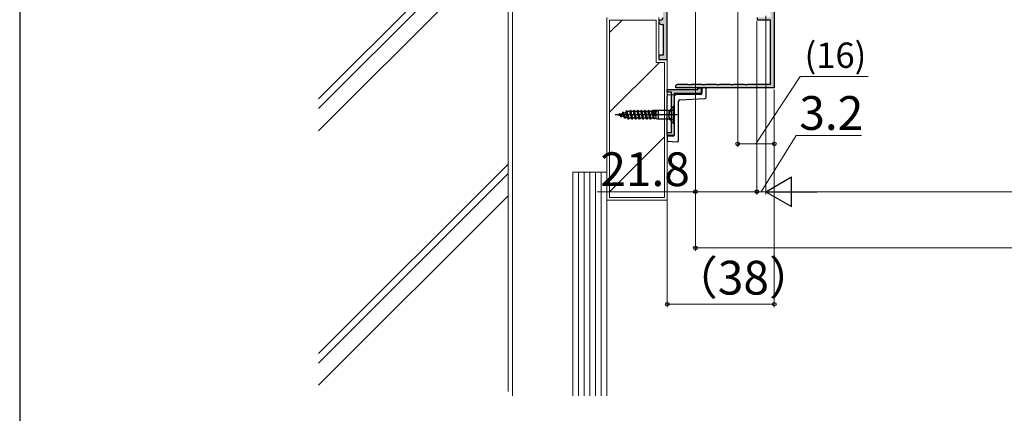
# Model space of a CAD drawing. Extents: x 0 to 1050, y 0 to 1583.
# Drawn here: x 0 to 350, y 229 to 369 of the extents above; entities that cross this region are included whole.
import ezdxf

# ---------------------------------------------------------------- set-up
doc = ezdxf.new("R2010")
doc.units = 0
for name, color, linetype, lineweight in [('YKK_11', 7, 'CONTINUOUS', 30), ('YKK_13', 4, 'CONTINUOUS', 30), ('YKK_D', 6, 'CONTINUOUS', 13), ('YKK_ZWAK', 7, 'CONTINUOUS', 30), ('YSS_K', 3, 'CONTINUOUS', 13)]:
    doc.layers.add(name, color=color, linetype=linetype, lineweight=lineweight)
doc.styles.add('text-b', font='txt', dxfattribs={"bigfont": 'extfont2.shx'})

msp = doc.modelspace()

# ---------------------------------------------------------------- hatches: boundary and pattern name
at = {"layer": 'YKK_11'}
h = msp.add_hatch(color=256, dxfattribs=at)
h.dxf.hatch_style = 1
h.set_gradient(color1=(255, 127, 0), color2=(255, 127, 0), tint=1)
h.paths.add_polyline_path([(268, 400.7, 0.414214), (267.7, 401), (265.3, 401, 0.414214), (265, 400.7), (265, 400.3, 0.414214), (265.3, 400), (266.4, 400, -0.414214), (266.7, 399.7), (266.7, 387.3, -0.414214), (266.4, 387), (265.3, 387, 0.414214), (265, 386.7), (265, 386.3, 0.414214), (265.3, 386), (266.4, 386, -0.414214), (266.7, 385.7), (266.7, 375.3, -0.414214), (266.4, 375), (265.3, 375, 0.414214), (265, 374.7), (265, 374.3, 0.414214), (265.3, 374), (266.4, 374, -0.414214), (266.7, 373.7), (266.7, 370.3, -0.414214), (266.4, 370), (262.4, 370, 0.414214), (262.1, 369.7), (262.1, 369.3, 0.414214), (262.4, 369), (266.4, 369, -0.414214), (266.7, 368.7), (266.7, 346.6, -0.414214), (266.4, 346.3), (258.67, 346.3, 0.331679), (258.38, 346.09, -0.745356), (257.62, 346.09, 0.331679), (257.33, 346.3), (253.67, 346.3, 0.331679), (253.38, 346.09, -0.745356), (252.62, 346.09, 0.331679), (252.33, 346.3), (248.67, 346.3, 0.331679), (248.38, 346.09, -0.745356), (247.62, 346.09, 0.331679), (247.33, 346.3), (243.67, 346.3, 0.331679), (243.38, 346.09, -0.745356), (242.62, 346.09, 0.331679), (242.33, 346.3), (238.67, 346.3, 0.331679), (238.38, 346.09, -0.745356), (237.62, 346.09, 0.331679), (237.33, 346.3), (233.67, 346.3, 0.331679), (233.38, 346.09, -0.331679), (233, 345.8), (233, 345), (267.7, 345, 0.414214), (268, 345.3)])
h = msp.add_hatch(color=256, dxfattribs=at)
h.dxf.hatch_style = 1
h.set_gradient(color1=(0, 255, 255), color2=(0, 255, 255), tint=1)
h.paths.add_polyline_path([(227, 368.5), (227, 368.7, -0.414214), (227.3, 369), (227.5, 369, 0.414214), (228.5, 370), (228.5, 372, 0.414214), (227.5, 373), (215.3, 373, -0.414214), (215, 373.3), (215, 374.7, -0.414214), (215.3, 375), (229.7, 375, -0.414214), (230, 374.7), (230, 370.9), (230, 370.9), (230, 365.9), (230, 355.3, -0.414216), (229.7, 355), (227.3, 355, -0.414214), (227, 355.3), (227, 356.2, -0.414214), (227.3, 356.5), (228.2, 356.5, 0.414214), (228.5, 356.8), (228.5, 367.2, 0.414214), (228.2, 367.5), (228, 367.5, -0.414214)])
h = msp.add_hatch(color=30, dxfattribs=at)
h.dxf.hatch_style = 1
h.set_gradient(color1=(255, 127, 0), color2=(255, 127, 0), tint=1)
h.paths.add_polyline_path([(242, 344.7, 0.414214), (241.7, 345), (241.3, 345, 0.414214), (241, 344.7, -0.414214), (240.7, 344.4), (230.3, 344.4, 0.423972), (230, 344.09), (230, 343.69, 0.404522), (230.3, 343.4), (231.2, 343.4, -0.414214), (231.5, 343.1), (231.5, 329.3, -0.414214), (231.2, 329), (230.3, 329, 0.423972), (230, 328.69), (230, 328.29, 0.404522), (230.3, 328), (232, 328, 0.414214), (232.5, 328.5), (232.5, 342.6, -0.414214), (232.8, 342.9), (241.5, 342.9, 0.414214), (242, 343.4)])

# ---------------------------------------------------------------- linework, layer by layer
at = {"layer": 'YKK_11', "linetype": 'ByBlock', "lineweight": -2}
for p, q in [((268, 401), (268, 345)), ((262.1, 369), (262.1, 370)), ((266.7, 369), (262.1, 369)), ((266.7, 346.3), (266.7, 369)), ((233.38, 346.09), (233.67, 346.3)), ((233.67, 346.3), (237.33, 346.3)), ((237.33, 346.3), (237.62, 346.09)), ((238.38, 346.09), (238.67, 346.3)), ((238.67, 346.3), (242.33, 346.3)), ((242.33, 346.3), (242.62, 346.09)), ((243.38, 346.09), (243.67, 346.3)), ((243.67, 346.3), (247.33, 346.3)), ((247.33, 346.3), (247.62, 346.09)), ((248.38, 346.09), (248.67, 346.3)), ((248.67, 346.3), (252.33, 346.3)), ((252.33, 346.3), (252.62, 346.09)), ((253.38, 346.09), (253.67, 346.3)), ((253.67, 346.3), (257.33, 346.3)), ((257.33, 346.3), (257.62, 346.09)), ((258.38, 346.09), (258.67, 346.3)), ((258.67, 346.3), (266.7, 346.3)), ((233, 345.8), (233.38, 346.09)), ((233, 345), (233, 345.8)), ((268, 345), (233, 345)), ((237.62, 346.09), (238.38, 346.09)), ((242.62, 346.09), (243.38, 346.09)), ((247.62, 346.09), (248.38, 346.09)), ((252.62, 346.09), (253.38, 346.09)), ((257.62, 346.09), (258.38, 346.09))]:
    msp.add_line(p, q, dxfattribs=at)
at = {"layer": 'YKK_11', "linetype": 'ByBlock', "lineweight": -2, "ltscale": 0.5}
for p, q in [((230, 355), (230, 375)), ((227.5, 369), (227, 369)), ((227, 369), (227, 368.5)), ((228, 367.5), (228.5, 367.5)), ((228.5, 367.5), (228.5, 356.5)), ((228.5, 356.5), (227, 356.5)), ((227, 356.5), (227, 355)), ((227, 355), (230, 355))]:
    msp.add_line(p, q, dxfattribs=at)
at = {"layer": 'YKK_11', "color": 0, "linetype": 'ByBlock', "ltscale": 0.5}
for p, q in [((230, 343.4), (230, 344.4)), ((230, 344.4), (240.7, 344.4)), ((231.5, 343.4), (230, 343.4)), ((231.5, 329), (231.5, 343.4)), ((232.5, 342.9), (232.5, 328)), ((242, 342.9), (232.5, 342.9)), ((240.7, 344.4), (241, 344.7)), ((241, 344.7), (241.3, 345)), ((241.3, 345), (242, 345)), ((242, 345), (242, 342.9)), ((230, 328), (230, 329)), ((230, 329), (231.5, 329)), ((232.5, 328), (230, 328))]:
    msp.add_line(p, q, dxfattribs=at)
at = {"layer": 'YKK_11', "linetype": 'ByBlock', "lineweight": -2, "ltscale": 0.5}
for centre, start, end in [((228, 368.5), 180, 270), ((227.5, 370), 270, 360)]:
    msp.add_arc(centre, 1, start, end, dxfattribs=at)
at = {"layer": 'YKK_13'}
for p, q in [((242.3, 344.5), (242.3, 343.08)), ((243.3, 345), (242.79, 345)), ((243.8, 341.67), (243.8, 344.5)), ((232.99, 342.42), (230, 342.37)), ((230, 342.37), (230, 341.87)), ((230, 328.2), (230, 341.87)), ((232.5, 341.92), (232.5, 328.2)), ((241.81, 342.58), (232.99, 342.42)), ((234, 326.2), (234, 340.13)), ((234.47, 340.63), (243.33, 341.17)), ((213.14, 335.55), (213.99, 335.81)), ((214.25, 336.25), (213.99, 335.81)), ((213.99, 335.81), (214.61, 334.7)), ((214.35, 336.25), (214.25, 336.25)), ((214.9, 334.2), (214.25, 336.25)), ((214.35, 336.25), (214.51, 335.96)), ((214.35, 336.25), (215, 334.2)), ((214.51, 335.96), (215.19, 336.17)), ((215.19, 334.53), (214.51, 335.96)), ((215.55, 336.8), (215.19, 336.17)), ((215.91, 334.31), (215.19, 336.17)), ((215.65, 336.8), (215.55, 336.8)), ((215.55, 336.8), (216.2, 333.8)), ((215.65, 336.8), (215.79, 336.55)), ((216.3, 333.8), (215.65, 336.8)), ((216.65, 336.55), (215.79, 336.55)), ((216.5, 334.15), (215.79, 336.55)), ((216.85, 336.9), (216.65, 336.55)), ((217.3, 334.15), (216.65, 336.55)), ((217.5, 333.8), (216.85, 336.9)), ((216.95, 336.9), (216.85, 336.9)), ((217.6, 333.8), (216.95, 336.9)), ((216.95, 336.9), (217.15, 336.55)), ((217.8, 334.15), (217.15, 336.55)), ((217.95, 336.55), (217.15, 336.55)), ((218.15, 336.9), (217.95, 336.55)), ((218.6, 334.15), (217.95, 336.55)), ((218.8, 333.8), (218.15, 336.9)), ((218.25, 336.9), (218.15, 336.9)), ((218.9, 333.8), (218.25, 336.9)), ((218.25, 336.9), (218.45, 336.55)), ((219.1, 334.15), (218.45, 336.55)), ((219.25, 336.55), (218.45, 336.55)), ((219.45, 336.9), (219.25, 336.55)), ((219.9, 334.15), (219.25, 336.55)), ((220.1, 333.8), (219.45, 336.9)), ((219.55, 336.9), (219.45, 336.9)), ((220.2, 333.8), (219.55, 336.9)), ((219.55, 336.9), (219.75, 336.55)), ((220.4, 334.15), (219.75, 336.55)), ((220.55, 336.55), (219.75, 336.55)), ((220.75, 336.9), (220.55, 336.55)), ((221.2, 334.15), (220.55, 336.55)), ((221.4, 333.8), (220.75, 336.9)), ((220.85, 336.9), (220.75, 336.9)), ((221.5, 333.8), (220.85, 336.9)), ((220.85, 336.9), (221.05, 336.55)), ((221.7, 334.15), (221.05, 336.55)), ((221.85, 336.55), (221.05, 336.55)), ((222.05, 336.9), (221.85, 336.55)), ((222.5, 334.15), (221.85, 336.55)), ((222.7, 333.8), (222.05, 336.9)), ((222.15, 336.9), (222.05, 336.9)), ((222.8, 333.8), (222.15, 336.9)), ((222.15, 336.9), (222.35, 336.55)), ((223, 334.15), (222.35, 336.55)), ((223.15, 336.55), (222.35, 336.55)), ((223.35, 336.9), (223.15, 336.55)), ((223.8, 334.15), (223.15, 336.55)), ((223.45, 336.9), (223.35, 336.9)), ((224, 333.8), (223.35, 336.9)), ((223.45, 336.9), (223.65, 336.55)), ((224.1, 333.8), (223.45, 336.9)), ((224.3, 334.15), (223.65, 336.55)), ((224.46, 336.55), (223.65, 336.55)), ((224.65, 336.9), (224.45, 336.55)), ((225.1, 334.15), (224.45, 336.55)), ((224.75, 336.9), (224.65, 336.9)), ((225.2, 333.98), (224.65, 336.9)), ((224.75, 336.9), (224.95, 336.55)), ((225.48, 334.05), (224.75, 336.9)), ((225.5, 334.95), (224.75, 336.9)), ((226.64, 336.9), (224.95, 336.9)), ((225.46, 336.55), (224.95, 336.55)), ((224.95, 336.55), (225.5, 334.95)), ((225.46, 336.55), (225.5, 336.62)), ((226, 336.62), (225.5, 336.62)), ((225.5, 336.62), (225.5, 334.95)), ((226, 336.62), (226.84, 336.9)), ((226, 334.07), (226, 336.62)), ((230.49, 336.9), (226.84, 336.9)), ((226.84, 333.8), (226.84, 336.9)), ((230.78, 336.49), (230.5, 335.35)), ((230.7, 333.75), (230.7, 336.94)), ((232.5, 337.35), (230.78, 336.49)), ((230.85, 337.05), (232.25, 338.45)), ((232.5, 338.45), (232.25, 338.45)), ((232.25, 332.25), (232.25, 338.45)), ((232.5, 332.25), (232.5, 338.45)), ((233.5, 335.35), (211.5, 335.35)), ((212.5, 335.35), (212.8, 335.44)), ((212.5, 335.35), (213.32, 335.1)), ((212.95, 335.7), (212.8, 335.44)), ((213.34, 335.09), (212.8, 335.44)), ((213.05, 335.7), (212.95, 335.7)), ((213.6, 334.65), (212.95, 335.7)), ((213.7, 334.65), (213.05, 335.7)), ((213.86, 334.93), (213.15, 335.53)), ((213.7, 334.65), (213.6, 334.65)), ((213.7, 334.65), (213.86, 334.93)), ((213.86, 334.93), (214.61, 334.7)), ((214.9, 334.2), (214.61, 334.7)), ((215, 334.2), (214.9, 334.2)), ((215, 334.2), (215.19, 334.53)), ((215.19, 334.53), (215.91, 334.31)), ((216.2, 333.8), (215.91, 334.31)), ((216.3, 333.8), (216.2, 333.8)), ((216.3, 333.8), (216.5, 334.15)), ((217.3, 334.15), (216.5, 334.15)), ((217.5, 333.8), (217.3, 334.15)), ((217.6, 333.8), (217.5, 333.8)), ((217.6, 333.8), (217.8, 334.15)), ((218.6, 334.15), (217.8, 334.15)), ((218.8, 333.8), (218.6, 334.15)), ((218.9, 333.8), (218.8, 333.8)), ((218.9, 333.8), (219.1, 334.15)), ((219.9, 334.15), (219.1, 334.15)), ((220.1, 333.8), (219.9, 334.15)), ((220.2, 333.8), (220.1, 333.8)), ((220.2, 333.8), (220.4, 334.15)), ((221.2, 334.15), (220.4, 334.15)), ((221.4, 333.8), (221.2, 334.15)), ((221.5, 333.8), (221.4, 333.8)), ((221.5, 333.8), (221.7, 334.15)), ((222.5, 334.15), (221.7, 334.15)), ((222.7, 333.8), (222.5, 334.15)), ((222.8, 333.8), (222.7, 333.8)), ((222.8, 333.8), (223, 334.15)), ((223.8, 334.15), (223, 334.15)), ((224, 333.8), (223.8, 334.15)), ((224.1, 333.8), (224, 333.8)), ((224.1, 333.8), (224.3, 334.15)), ((225.1, 334.15), (224.3, 334.15)), ((225.19, 333.98), (225.1, 334.15)), ((225.19, 333.98), (225.56, 334.07)), ((226, 334.07), (225.56, 334.07)), ((226, 334.07), (226.84, 333.8)), ((230.49, 333.8), (226.84, 333.8)), ((230.78, 334.2), (230.5, 335.35)), ((232.5, 333.35), (230.78, 334.2)), ((230.85, 333.65), (232.25, 332.25)), ((232.25, 332.25), (232.5, 332.25)), ((230, 328.2), (230, 327.7)), ((232, 327.7), (230, 327.7)), ((230, 327.7), (230, 327.2)), ((230, 327.2), (230, 326.42)), ((230, 326.42), (230, 325.92)), ((230, 325.92), (233.5, 325.7))]:
    msp.add_line(p, q, dxfattribs=at)
for centre, start, end in [((241.8, 343.08), 271, 0), ((242.8, 344.5), 91, 180), ((243.3, 344.5), 0, 90), ((233, 341.92), 91, 180), ((234.5, 340.13), 93.5, 180), ((243.3, 341.67), 273.5, 0), ((230.49, 337.4), 270, 315), ((230.49, 333.3), 45, 90), ((232, 328.2), 270, 0), ((233.5, 326.2), 270, 0)]:
    msp.add_arc(centre, 0.5, start, end, dxfattribs=at)
at = {"layer": 'YKK_D'}
for p, q in [((240, 413.95), (240, 287)), ((240, 410.6), (240, 307)), ((255, 376.5), (255, 324)), ((261.8, 368.59), (261.8, 307)), ((265, 370.6), (265, 307)), ((265, 367.3), (265, 307)), ((261.8, 366.35), (261.8, 307)), ((261.5, 325), (277.22, 349.02)), ((277.22, 349.02), (301.32, 349.02)), ((230, 342.88), (230, 267)), ((268, 344.3), (268, 267)), ((268, 344.3), (268, 324)), ((263.4, 308), (275.78, 328)), ((275.78, 328), (299.01, 328)), ((268, 325), (255, 325)), ((240, 308), (205.09, 308)), ((261.8, 308), (240, 308)), ((261.8, 308), (259.25, 308)), ((261.8, 308), (265, 308)), ((261.8, 308), (265, 308)), ((265, 308), (267.55, 308)), ((275.5, 308), (774.5, 308)), ((810, 288), (240, 288)), ((268, 268), (230, 268))]:
    msp.add_line(p, q, dxfattribs=at)
at = {"layer": 'YKK_D', "lineweight": -2}
for p, q in [((265, 308), (274.09, 313.25)), ((274.09, 302.75), (274.09, 313.25)), ((265, 308), (274.09, 302.75)), ((265, 308), (283.19, 308))]:
    msp.add_line(p, q, dxfattribs=at)
at = {"layer": 'YKK_D', "linetype": 'ByBlock', "lineweight": -2}
for centre in [(255, 325), (268, 325), (240, 308), (261.8, 308), (261.8, 308), (240, 288), (230, 268), (268, 268)]:
    msp.add_circle(centre, 0.637, dxfattribs=at)
at = {"layer": 'YKK_ZWAK'}
msp.add_line((0, 1530), (0, 0), dxfattribs=at)
at = {"layer": 'YSS_K'}
for p, q in [((173.5, 457.75), (173.5, 236.9)), ((175, 456.6), (175, 235.4)), ((106.12, 340.98), (173.5, 408.36)), ((106.12, 337.58), (173.5, 404.96)), ((106.12, 329.66), (173.5, 397.04)), ((208.5, 315), (208.5, 370)), ((213.93, 369), (209.5, 364.57)), ((209.5, 369), (226, 369)), ((209.5, 306), (209.5, 369)), ((226, 354), (226, 369)), ((227, 355), (227, 370)), ((227.22, 354), (209.5, 336.28)), ((229, 354), (226, 354)), ((227, 355), (230, 355)), ((229, 354), (229, 306)), ((230, 355), (230, 305)), ((229, 327.5), (209.5, 308)), ((106.12, 250.47), (173.5, 317.85)), ((208.5, 315), (196.5, 315)), ((196.5, 315), (196.5, 235.4)), ((198.5, 315), (198.5, 235.4)), ((200.5, 315), (200.5, 235.4)), ((202.5, 315), (202.5, 235.4)), ((204.5, 315), (204.5, 235.4)), ((206.5, 315), (206.5, 235.4)), ((208.5, 305), (208.5, 315)), ((208.5, 315), (208.5, 235.4)), ((106.12, 247.07), (173.5, 314.45)), ((106.12, 239.15), (173.5, 306.53)), ((230, 305), (208.5, 305)), ((209.5, 306), (229, 306))]:
    msp.add_line(p, q, dxfattribs=at)

# ---------------------------------------------------------------- texts
at = {"layer": 'YKK_D', "style": 'text-b'}
for s, height, p in [('(16)', 9, (278.76, 352.04)), ('3.2', 12, (276.9, 330)), ('21.8', 12, (206.21, 310)), ('（38）', 12, (231.58, 271.43))]:
    msp.add_text(s, height=height, dxfattribs=at).set_placement(p)

doc.saveas('drawing.dxf')
